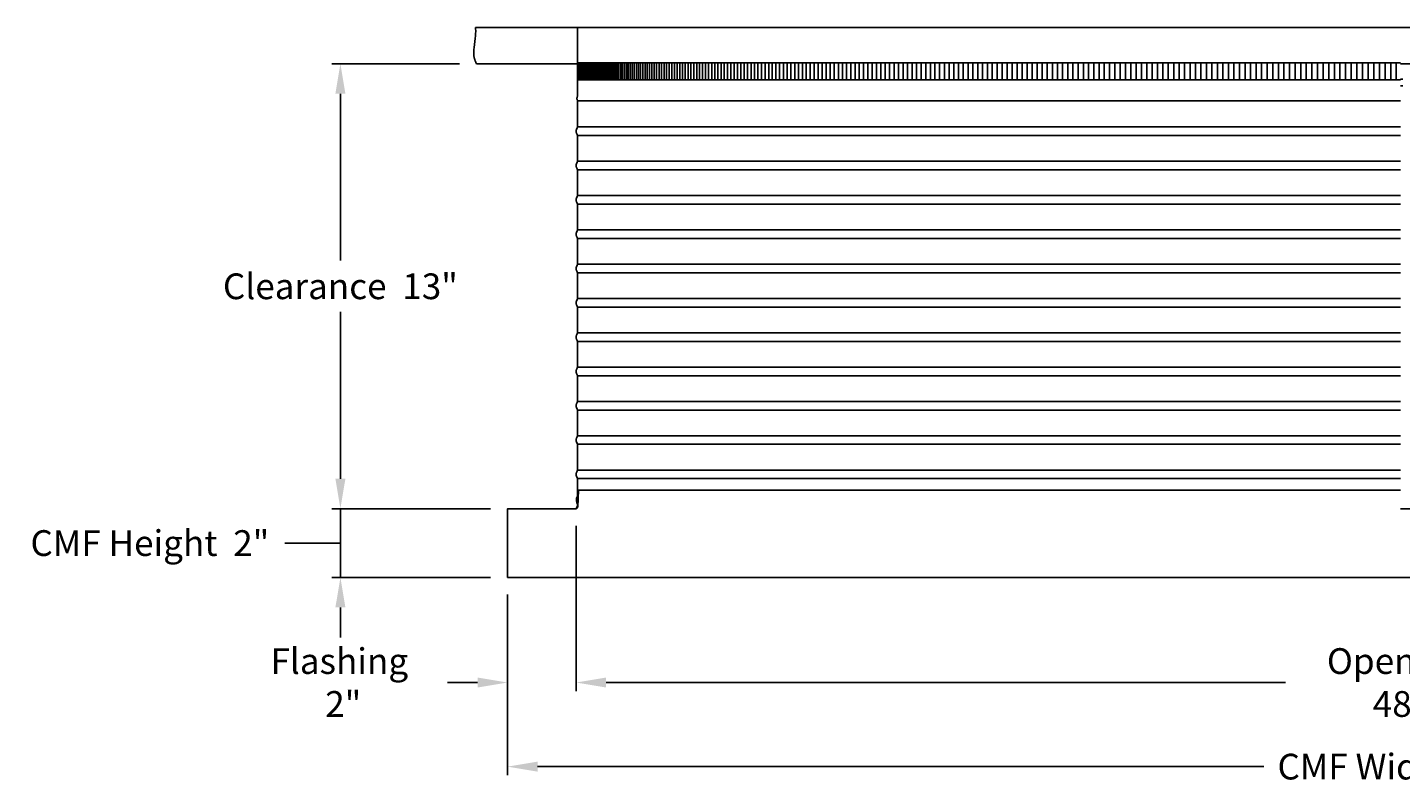
# Model space of a CAD drawing. Units: inches. Extents: x -30 to 165, y -8 to 32.
# Drawn here: x -30 to 10, y -8 to 14 of the extents above; entities that cross this region are included whole.
import ezdxf

# ---------------------------------------------------------------- set-up
doc = ezdxf.new("R2010")
doc.units = ezdxf.units.IN
doc.header["$MEASUREMENT"] = 0
doc.layers.add('Aura Vent', color=250, linetype='Continuous')
doc.layers.add('Dimension (ANSI)', color=5, linetype='Continuous')
doc.styles.add('Arial', font='arial.ttf')
doc.dimstyles.new('Dimensions', dxfattribs={"dimtxt": 0.1875, "dimasz": 0.21875, "dimexe": 0.0625, "dimexo": 0.125, "dimgap": 0.09, "dimtad": 0, "dimtih": 1, "dimtoh": 1, "dimzin": 0, "dimdsep": 46, "dimlunit": 5, "dimtxsty": 'Arial', "dimcen": 0, "dimadec": 0, "dimazin": 0, "dimtfac": 1, "dimtofl": 0, "dimtmove": 0, "dimatfit": 3, "dimfxl": 1, "dimfrac": 2, "dimtolj": 1, "dimtzin": 0, "dimarcsym": 0})

# ---------------------------------------------------------------- blocks, each defined once
blk = doc.blocks.new('*D2')
at = {"layer": 'Defpoints', "color": 0, "transparency": 16777216}
for p in [(-14.414, 0.044), (-16.414, -1.962), (-14.414, -5.021)]:
    blk.add_point(p, dxfattribs=at)
at = {"layer": 'Dimension (ANSI)', "color": 0, "lineweight": -2, "transparency": 16777216}
for p, q in [((-14.414, -0.456), (-14.414, -5.271)), ((-16.414, -2.462), (-16.414, -5.271)), ((-17.289, -5.021), (-18.164, -5.021)), ((-13.539, -5.021), (-12.664, -5.021))]:
    blk.add_line(p, q, dxfattribs=at)
at = {"layer": 'Dimension (ANSI)', "color": 0, "transparency": 16777216}
for points in [[(-17.289, -4.875), (-17.289, -5.167), (-16.414, -5.021)], [(-13.539, -4.875), (-13.539, -5.167), (-14.414, -5.021)]]:
    blk.add_solid(points, dxfattribs=at)
at = {"layer": 'Dimension (ANSI)', "color": 0, "transparency": 16777216, "insert": (-21.205, -5.021), "char_height": 0.75, "width": 5.46961, "attachment_point": 5, "style": 'Arial'}
blk.add_mtext('\\A1;Flashing  2"', dxfattribs=at)
blk = doc.blocks.new('*D7')
at = {"layer": 'Defpoints', "color": 0, "transparency": 16777216}
for p in [(-14.414, 0.048), (33.671, 0.044), (33.671, -5.021)]:
    blk.add_point(p, dxfattribs=at)
at = {"layer": 'Dimension (ANSI)', "color": 0, "lineweight": -2, "transparency": 16777216}
for p, q in [((-14.414, -0.452), (-14.414, -5.271)), ((33.671, -0.456), (33.671, -5.271)), ((-13.539, -5.021), (6.278, -5.021)), ((32.796, -5.021), (12.979, -5.021))]:
    blk.add_line(p, q, dxfattribs=at)
at = {"layer": 'Dimension (ANSI)', "color": 0, "transparency": 16777216}
for points in [[(-13.539, -4.875), (-13.539, -5.167), (-14.414, -5.021)], [(32.796, -4.875), (32.796, -5.167), (33.671, -5.021)]]:
    blk.add_solid(points, dxfattribs=at)
at = {"layer": 'Dimension (ANSI)', "color": 0, "transparency": 16777216, "insert": (9.629, -5.021), "char_height": 0.75, "width": 6.08478, "attachment_point": 5, "style": 'Arial'}
blk.add_mtext('\\A1;Opening  48"', dxfattribs=at)
blk = doc.blocks.new('*D8')
at = {"layer": 'Defpoints', "color": 0, "transparency": 16777216}
for p in [(-16.414, -1.96), (35.671, -1.96), (35.671, -7.472)]:
    blk.add_point(p, dxfattribs=at)
at = {"layer": 'Dimension (ANSI)', "color": 0, "lineweight": -2, "transparency": 16777216}
for p, q in [((-16.414, -2.46), (-16.414, -7.722)), ((35.671, -2.46), (35.671, -7.722)), ((-15.539, -7.472), (5.64, -7.472)), ((34.796, -7.472), (13.617, -7.472))]:
    blk.add_line(p, q, dxfattribs=at)
at = {"layer": 'Dimension (ANSI)', "color": 0, "transparency": 16777216}
for points in [[(-15.539, -7.326), (-15.539, -7.618), (-16.414, -7.472)], [(34.796, -7.326), (34.796, -7.618), (35.671, -7.472)]]:
    blk.add_solid(points, dxfattribs=at)
at = {"layer": 'Dimension (ANSI)', "color": 0, "transparency": 16777216, "insert": (9.629, -7.472), "char_height": 0.75, "width": 7.42984, "attachment_point": 5, "style": 'Arial'}
blk.add_mtext('\\A1;CMF Width  52"', dxfattribs=at)
blk = doc.blocks.new('*D9')
at = {"layer": 'Defpoints', "color": 0, "transparency": 16777216}
for p in [(-17.319, 13.013), (-21.288, 0.044), (-16.414, 0.044)]:
    blk.add_point(p, dxfattribs=at)
at = {"layer": 'Dimension (ANSI)', "color": 0, "lineweight": -2, "transparency": 16777216}
for p, q in [((-17.819, 13.013), (-21.538, 13.013)), ((-21.288, 12.138), (-21.288, 7.275)), ((-21.288, 0.919), (-21.288, 5.779)), ((-16.914, 0.044), (-21.538, 0.044))]:
    blk.add_line(p, q, dxfattribs=at)
at = {"layer": 'Dimension (ANSI)', "color": 0, "transparency": 16777216}
for points in [[(-21.434, 12.138), (-21.142, 12.138), (-21.288, 13.013)], [(-21.434, 0.919), (-21.142, 0.919), (-21.288, 0.044)]]:
    blk.add_solid(points, dxfattribs=at)
at = {"layer": 'Dimension (ANSI)', "color": 0, "transparency": 16777216, "insert": (-21.288, 6.527), "char_height": 0.75, "width": 6.92464, "attachment_point": 5, "style": 'Arial'}
blk.add_mtext('\\A1;Clearance  13"', dxfattribs=at)
blk = doc.blocks.new('*D21')
at = {"layer": 'Defpoints', "color": 0, "transparency": 16777216}
for p in [(-16.414, 0.044), (-21.288, -1.958), (-16.414, -1.958)]:
    blk.add_point(p, dxfattribs=at)
at = {"layer": 'Dimension (ANSI)', "color": 0, "lineweight": -2, "transparency": 16777216}
for p, q in [((-21.288, 0.919), (-21.288, 1.794)), ((-16.914, 0.044), (-21.538, 0.044)), ((-21.288, 0.044), (-21.288, -1.958)), ((-22.193, -0.957), (-22.913, -0.957)), ((-21.288, -0.957), (-22.193, -0.957)), ((-16.914, -1.958), (-21.538, -1.958)), ((-21.288, -2.833), (-21.288, -3.708))]:
    blk.add_line(p, q, dxfattribs=at)
at = {"layer": 'Dimension (ANSI)', "color": 0, "transparency": 16777216}
for points in [[(-21.434, 0.919), (-21.142, 0.919), (-21.288, 0.044)], [(-21.434, -2.833), (-21.142, -2.833), (-21.288, -1.958)]]:
    blk.add_solid(points, dxfattribs=at)
at = {"layer": 'Dimension (ANSI)', "color": 0, "transparency": 16777216, "insert": (-26.844, -0.957), "char_height": 0.75, "width": 7.14128, "attachment_point": 5, "style": 'Arial'}
blk.add_mtext('\\A1;CMF Height  2"', dxfattribs=at)

msp = doc.modelspace()

# ---------------------------------------------------------------- linework, layer by layer
at = {"layer": 'Aura Vent'}
for points in [[(-17.346, 14.067), (-17.344, 14.024), (-17.343, 13.981), (-17.343, 13.94), (-17.344, 13.9), (-17.346, 13.861), (-17.348, 13.824), (-17.355, 13.751), (-17.391, 13.49), (-17.397, 13.43), (-17.399, 13.401), (-17.401, 13.371), (-17.401, 13.342), (-17.401, 13.327), (-17.401, 13.313), (-17.4, 13.298), (-17.399, 13.284), (-17.398, 13.269), (-17.397, 13.255), (-17.395, 13.24), (-17.393, 13.225), (-17.39, 13.211), (-17.387, 13.196), (-17.384, 13.181), (-17.38, 13.166), (-17.376, 13.152), (-17.372, 13.137), (-17.367, 13.121), (-17.361, 13.106), (-17.356, 13.091), (-17.349, 13.076), (-17.342, 13.06), (-17.335, 13.045), (-17.327, 13.029), (-17.319, 13.013)], [(-17.346, 14.067), (-14.371, 14.067)], [(-14.414, 0.048), (-14.373, 0.129), (-14.373, 0.13), (-14.373, 0.13), (-14.372, 0.131), (-14.372, 0.131), (-14.372, 0.132), (-14.372, 0.132), (-14.372, 0.133), (-14.372, 0.133), (-14.372, 0.133), (-14.372, 0.134), (-14.372, 0.134), (-14.372, 0.134), (-14.372, 0.134), (-14.372, 0.134), (-14.371, 0.135), (-14.371, 0.135), (-14.371, 0.135), (-14.371, 0.136), (-14.371, 0.137), (-14.371, 0.163), (-14.372, 0.167), (-14.372, 0.168), (-14.372, 0.17), (-14.372, 0.17), (-14.372, 0.171), (-14.372, 0.172), (-14.372, 0.173), (-14.372, 0.173), (-14.372, 0.174), (-14.372, 0.174), (-14.373, 0.175), (-14.373, 0.176), (-14.373, 0.177), (-14.374, 0.179), (-14.392, 0.23), (-14.396, 0.243), (-14.398, 0.25), (-14.4, 0.257), (-14.402, 0.263), (-14.403, 0.269), (-14.404, 0.275), (-14.405, 0.282), (-14.406, 0.288), (-14.406, 0.291), (-14.407, 0.294), (-14.407, 0.297), (-14.407, 0.301), (-14.407, 0.304), (-14.407, 0.307), (-14.407, 0.31), (-14.407, 0.314), (-14.407, 0.317), (-14.407, 0.32), (-14.406, 0.323), (-14.406, 0.327), (-14.405, 0.33), (-14.405, 0.333), (-14.404, 0.336), (-14.404, 0.339), (-14.402, 0.346), (-14.401, 0.352), (-14.399, 0.358), (-14.397, 0.364), (-14.395, 0.37), (-14.392, 0.376), (-14.39, 0.382), (-14.386, 0.391), (-14.376, 0.41), (-14.372, 0.42), (-14.371, 0.421), (-14.371, 0.422), (-14.371, 0.422), (-14.371, 0.423), (-14.37, 0.423), (-14.37, 0.424), (-14.37, 0.424), (-14.37, 0.425), (-14.37, 0.425), (-14.37, 0.425), (-14.37, 0.426), (-14.37, 0.426), (-14.37, 0.426), (-14.37, 0.426), (-14.37, 0.427), (-14.37, 0.428), (-14.37, 0.429), (-14.37, 0.544), (-14.371, 0.856), (-14.372, 0.887), (-14.372, 0.898), (-14.373, 0.902), (-14.373, 0.906), (-14.373, 0.91), (-14.374, 0.913), (-14.374, 0.916), (-14.375, 0.919), (-14.376, 0.921), (-14.376, 0.923), (-14.377, 0.926), (-14.378, 0.928), (-14.379, 0.932), (-14.381, 0.937), (-14.385, 0.947), (-14.403, 0.99), (-14.407, 1), (-14.408, 1.005), (-14.41, 1.01), (-14.411, 1.014), (-14.413, 1.019), (-14.414, 1.023), (-14.414, 1.025), (-14.414, 1.028), (-14.415, 1.03), (-14.415, 1.032), (-14.415, 1.034), (-14.416, 1.036), (-14.416, 1.038), (-14.416, 1.04), (-14.416, 1.042), (-14.416, 1.044), (-14.416, 1.046), (-14.416, 1.048), (-14.416, 1.05), (-14.416, 1.052), (-14.415, 1.054), (-14.415, 1.056), (-14.415, 1.058), (-14.414, 1.06), (-14.414, 1.063), (-14.414, 1.065), (-14.413, 1.069), (-14.411, 1.074), (-14.41, 1.078), (-14.408, 1.083), (-14.407, 1.088), (-14.403, 1.098), (-14.385, 1.141), (-14.381, 1.151), (-14.379, 1.156), (-14.378, 1.16), (-14.377, 1.162), (-14.376, 1.165), (-14.376, 1.167), (-14.375, 1.169), (-14.374, 1.172), (-14.374, 1.175), (-14.373, 1.178), (-14.373, 1.182), (-14.373, 1.186), (-14.372, 1.19), (-14.372, 1.201), (-14.371, 1.232), (-14.37, 1.544), (-14.371, 1.856), (-14.372, 1.887), (-14.372, 1.898), (-14.373, 1.902), (-14.373, 1.906), (-14.373, 1.91), (-14.374, 1.913), (-14.374, 1.916), (-14.375, 1.919), (-14.376, 1.921), (-14.376, 1.923), (-14.377, 1.926), (-14.378, 1.928), (-14.379, 1.932), (-14.381, 1.937), (-14.385, 1.947), (-14.403, 1.99), (-14.407, 2), (-14.408, 2.005), (-14.41, 2.01), (-14.411, 2.014), (-14.413, 2.019), (-14.414, 2.023), (-14.414, 2.025), (-14.414, 2.028), (-14.415, 2.03), (-14.415, 2.032), (-14.415, 2.034), (-14.416, 2.036), (-14.416, 2.038), (-14.416, 2.04), (-14.416, 2.042), (-14.416, 2.044), (-14.416, 2.046), (-14.416, 2.048), (-14.416, 2.05), (-14.416, 2.052), (-14.415, 2.054), (-14.415, 2.056), (-14.415, 2.058), (-14.414, 2.06), (-14.414, 2.063), (-14.414, 2.065), (-14.413, 2.069), (-14.411, 2.074), (-14.41, 2.078), (-14.408, 2.083), (-14.407, 2.088), (-14.403, 2.098), (-14.385, 2.141), (-14.381, 2.151), (-14.379, 2.156), (-14.378, 2.16), (-14.377, 2.162), (-14.376, 2.165), (-14.376, 2.167), (-14.375, 2.169), (-14.374, 2.172), (-14.374, 2.175), (-14.373, 2.178), (-14.373, 2.182), (-14.373, 2.186), (-14.372, 2.19), (-14.372, 2.201), (-14.371, 2.232), (-14.37, 2.544), (-14.371, 2.856), (-14.372, 2.887), (-14.372, 2.898), (-14.373, 2.902), (-14.373, 2.906), (-14.373, 2.91), (-14.374, 2.913), (-14.374, 2.916), (-14.375, 2.919), (-14.376, 2.921), (-14.376, 2.923), (-14.377, 2.926), (-14.378, 2.928), (-14.379, 2.932), (-14.381, 2.937), (-14.385, 2.947), (-14.403, 2.99), (-14.407, 3), (-14.408, 3.005), (-14.41, 3.01), (-14.411, 3.014), (-14.413, 3.019), (-14.414, 3.023), (-14.414, 3.025), (-14.414, 3.028), (-14.415, 3.03), (-14.415, 3.032), (-14.415, 3.034), (-14.416, 3.036), (-14.416, 3.038), (-14.416, 3.04), (-14.416, 3.042), (-14.416, 3.044), (-14.416, 3.046), (-14.416, 3.048), (-14.416, 3.05), (-14.416, 3.052), (-14.415, 3.054), (-14.415, 3.056), (-14.415, 3.058), (-14.414, 3.06), (-14.414, 3.063), (-14.414, 3.065), (-14.413, 3.069), (-14.411, 3.074), (-14.41, 3.078), (-14.408, 3.083), (-14.407, 3.088), (-14.403, 3.098), (-14.385, 3.141), (-14.381, 3.151), (-14.379, 3.156), (-14.378, 3.16), (-14.377, 3.162), (-14.376, 3.165), (-14.376, 3.167), (-14.375, 3.169), (-14.374, 3.172), (-14.374, 3.175), (-14.373, 3.178), (-14.373, 3.182), (-14.373, 3.186), (-14.372, 3.19), (-14.372, 3.201), (-14.371, 3.232), (-14.37, 3.544), (-14.371, 3.856), (-14.372, 3.887), (-14.372, 3.898), (-14.373, 3.902), (-14.373, 3.906), (-14.373, 3.91), (-14.374, 3.913), (-14.374, 3.916), (-14.375, 3.919), (-14.376, 3.921), (-14.376, 3.923), (-14.377, 3.926), (-14.378, 3.928), (-14.379, 3.932), (-14.381, 3.937), (-14.385, 3.947), (-14.403, 3.99), (-14.407, 4), (-14.408, 4.005), (-14.41, 4.01), (-14.411, 4.014), (-14.413, 4.019), (-14.414, 4.023), (-14.414, 4.025), (-14.414, 4.028), (-14.415, 4.03), (-14.415, 4.032), (-14.415, 4.034), (-14.416, 4.036), (-14.416, 4.038), (-14.416, 4.04), (-14.416, 4.042), (-14.416, 4.044), (-14.416, 4.046), (-14.416, 4.048), (-14.416, 4.05), (-14.416, 4.052), (-14.415, 4.054), (-14.415, 4.056), (-14.415, 4.058), (-14.414, 4.06), (-14.414, 4.063), (-14.414, 4.065), (-14.413, 4.069), (-14.411, 4.074), (-14.41, 4.078), (-14.408, 4.083), (-14.407, 4.088), (-14.403, 4.098), (-14.385, 4.141), (-14.381, 4.151), (-14.379, 4.156), (-14.378, 4.16), (-14.377, 4.162), (-14.376, 4.165), (-14.376, 4.167), (-14.375, 4.169), (-14.374, 4.172), (-14.374, 4.175), (-14.373, 4.178), (-14.373, 4.182), (-14.373, 4.186), (-14.372, 4.19), (-14.372, 4.201), (-14.371, 4.232), (-14.37, 4.544), (-14.371, 4.856), (-14.372, 4.887), (-14.372, 4.898), (-14.373, 4.902), (-14.373, 4.906), (-14.373, 4.91), (-14.374, 4.913), (-14.374, 4.916), (-14.375, 4.919), (-14.376, 4.921), (-14.376, 4.923), (-14.377, 4.926), (-14.378, 4.928), (-14.379, 4.932), (-14.381, 4.937), (-14.385, 4.947), (-14.403, 4.99), (-14.407, 5), (-14.408, 5.005), (-14.41, 5.01), (-14.411, 5.014), (-14.413, 5.019), (-14.414, 5.023), (-14.414, 5.025), (-14.414, 5.028), (-14.415, 5.03), (-14.415, 5.032), (-14.415, 5.034), (-14.416, 5.036), (-14.416, 5.038), (-14.416, 5.04), (-14.416, 5.042), (-14.416, 5.044), (-14.416, 5.046), (-14.416, 5.048), (-14.416, 5.05), (-14.416, 5.052), (-14.415, 5.054), (-14.415, 5.056), (-14.415, 5.058), (-14.414, 5.06), (-14.414, 5.063), (-14.414, 5.065), (-14.413, 5.069), (-14.411, 5.074), (-14.41, 5.078), (-14.408, 5.083), (-14.407, 5.088), (-14.403, 5.098), (-14.385, 5.141), (-14.381, 5.151), (-14.379, 5.156), (-14.378, 5.16), (-14.377, 5.162), (-14.376, 5.165), (-14.376, 5.167), (-14.375, 5.169), (-14.374, 5.172), (-14.374, 5.175), (-14.373, 5.178), (-14.373, 5.182), (-14.373, 5.186), (-14.372, 5.19), (-14.372, 5.201), (-14.371, 5.232), (-14.37, 5.544), (-14.371, 5.856), (-14.372, 5.887), (-14.372, 5.898), (-14.373, 5.902), (-14.373, 5.906), (-14.373, 5.91), (-14.374, 5.913), (-14.374, 5.916), (-14.375, 5.919), (-14.376, 5.921), (-14.376, 5.923), (-14.377, 5.926), (-14.378, 5.928), (-14.379, 5.932), (-14.381, 5.937), (-14.385, 5.947), (-14.403, 5.99), (-14.407, 6), (-14.408, 6.005), (-14.41, 6.01), (-14.411, 6.014), (-14.413, 6.019), (-14.414, 6.023), (-14.414, 6.025), (-14.414, 6.028), (-14.415, 6.03), (-14.415, 6.032), (-14.415, 6.034), (-14.416, 6.036), (-14.416, 6.038), (-14.416, 6.04), (-14.416, 6.042), (-14.416, 6.044), (-14.416, 6.046), (-14.416, 6.048), (-14.416, 6.05), (-14.416, 6.052), (-14.415, 6.054), (-14.415, 6.056), (-14.415, 6.058), (-14.414, 6.06), (-14.414, 6.063), (-14.414, 6.065), (-14.413, 6.069), (-14.411, 6.074), (-14.41, 6.078), (-14.408, 6.083), (-14.407, 6.088), (-14.403, 6.098), (-14.385, 6.141), (-14.381, 6.151), (-14.379, 6.156), (-14.378, 6.16), (-14.377, 6.162), (-14.376, 6.165), (-14.376, 6.167), (-14.375, 6.169), (-14.374, 6.172), (-14.374, 6.175), (-14.373, 6.178), (-14.373, 6.182), (-14.373, 6.186), (-14.372, 6.19), (-14.372, 6.201), (-14.371, 6.232), (-14.37, 6.544), (-14.371, 6.856), (-14.372, 6.887), (-14.372, 6.898), (-14.373, 6.902), (-14.373, 6.906), (-14.373, 6.91), (-14.374, 6.913), (-14.374, 6.916), (-14.375, 6.919), (-14.376, 6.921), (-14.376, 6.923), (-14.377, 6.926), (-14.378, 6.928), (-14.379, 6.932), (-14.381, 6.937), (-14.385, 6.947), (-14.403, 6.99), (-14.407, 7), (-14.408, 7.005), (-14.41, 7.01), (-14.411, 7.014), (-14.413, 7.019), (-14.414, 7.023), (-14.414, 7.025), (-14.414, 7.028), (-14.415, 7.03), (-14.415, 7.032), (-14.415, 7.034), (-14.416, 7.036), (-14.416, 7.038), (-14.416, 7.04), (-14.416, 7.042), (-14.416, 7.044), (-14.416, 7.046), (-14.416, 7.048), (-14.416, 7.05), (-14.416, 7.052), (-14.415, 7.054), (-14.415, 7.056), (-14.415, 7.058), (-14.414, 7.06), (-14.414, 7.063), (-14.414, 7.065), (-14.413, 7.069), (-14.411, 7.074), (-14.41, 7.078), (-14.408, 7.083), (-14.407, 7.088), (-14.403, 7.098), (-14.385, 7.141), (-14.381, 7.151), (-14.379, 7.156), (-14.378, 7.16), (-14.377, 7.162), (-14.376, 7.165), (-14.376, 7.167), (-14.375, 7.169), (-14.374, 7.172), (-14.374, 7.175), (-14.373, 7.178), (-14.373, 7.182), (-14.373, 7.186), (-14.372, 7.19), (-14.372, 7.201), (-14.371, 7.232), (-14.37, 7.544), (-14.371, 7.856), (-14.372, 7.887), (-14.372, 7.898), (-14.373, 7.902), (-14.373, 7.906), (-14.373, 7.91), (-14.374, 7.913), (-14.374, 7.916), (-14.375, 7.919), (-14.376, 7.921), (-14.376, 7.923), (-14.377, 7.926), (-14.378, 7.928), (-14.379, 7.932), (-14.381, 7.937), (-14.385, 7.947), (-14.403, 7.99), (-14.407, 8), (-14.408, 8.005), (-14.41, 8.01), (-14.411, 8.014), (-14.413, 8.019), (-14.414, 8.023), (-14.414, 8.025), (-14.414, 8.028), (-14.415, 8.03), (-14.415, 8.032), (-14.415, 8.034), (-14.416, 8.036), (-14.416, 8.038), (-14.416, 8.04), (-14.416, 8.042), (-14.416, 8.044), (-14.416, 8.046), (-14.416, 8.048), (-14.416, 8.05), (-14.416, 8.052), (-14.415, 8.054), (-14.415, 8.056), (-14.415, 8.058), (-14.414, 8.06), (-14.414, 8.063), (-14.414, 8.065), (-14.413, 8.069), (-14.411, 8.074), (-14.41, 8.078), (-14.408, 8.083), (-14.407, 8.088), (-14.403, 8.098), (-14.385, 8.141), (-14.381, 8.151), (-14.379, 8.156), (-14.378, 8.16), (-14.377, 8.162), (-14.376, 8.165), (-14.376, 8.167), (-14.375, 8.169), (-14.374, 8.172), (-14.374, 8.175), (-14.373, 8.178), (-14.373, 8.182), (-14.373, 8.186), (-14.372, 8.19), (-14.372, 8.201), (-14.371, 8.232), (-14.37, 8.544), (-14.371, 8.856), (-14.372, 8.887), (-14.372, 8.898), (-14.373, 8.902), (-14.373, 8.906), (-14.373, 8.91), (-14.374, 8.913), (-14.374, 8.916), (-14.375, 8.919), (-14.376, 8.921), (-14.376, 8.923), (-14.377, 8.926), (-14.378, 8.928), (-14.379, 8.932), (-14.381, 8.937), (-14.385, 8.947), (-14.403, 8.99), (-14.407, 9), (-14.408, 9.005), (-14.41, 9.01), (-14.411, 9.014), (-14.413, 9.019), (-14.414, 9.023), (-14.414, 9.025), (-14.414, 9.028), (-14.415, 9.03), (-14.415, 9.032), (-14.415, 9.034), (-14.416, 9.036), (-14.416, 9.038), (-14.416, 9.04), (-14.416, 9.042), (-14.416, 9.044), (-14.416, 9.046), (-14.416, 9.048), (-14.416, 9.05), (-14.416, 9.052), (-14.415, 9.054), (-14.415, 9.056), (-14.415, 9.058), (-14.414, 9.06), (-14.414, 9.063), (-14.414, 9.065), (-14.413, 9.069), (-14.411, 9.074), (-14.41, 9.078), (-14.408, 9.083), (-14.407, 9.088), (-14.403, 9.098), (-14.385, 9.141), (-14.381, 9.151), (-14.379, 9.156), (-14.378, 9.16), (-14.377, 9.162), (-14.376, 9.165), (-14.376, 9.167), (-14.375, 9.169), (-14.374, 9.172), (-14.374, 9.175), (-14.373, 9.178), (-14.373, 9.182), (-14.373, 9.186), (-14.372, 9.19), (-14.372, 9.201), (-14.371, 9.232), (-14.37, 9.544), (-14.371, 9.856), (-14.372, 9.887), (-14.372, 9.898), (-14.373, 9.902), (-14.373, 9.906), (-14.373, 9.91), (-14.374, 9.913), (-14.374, 9.916), (-14.375, 9.919), (-14.376, 9.921), (-14.376, 9.923), (-14.377, 9.926), (-14.378, 9.928), (-14.379, 9.932), (-14.381, 9.937), (-14.385, 9.947), (-14.403, 9.99), (-14.407, 10), (-14.408, 10.005), (-14.41, 10.01), (-14.411, 10.014), (-14.413, 10.019), (-14.414, 10.023), (-14.414, 10.025), (-14.414, 10.028), (-14.415, 10.03), (-14.415, 10.032), (-14.415, 10.034), (-14.416, 10.036), (-14.416, 10.038), (-14.416, 10.04), (-14.416, 10.042), (-14.416, 10.044), (-14.416, 10.046), (-14.416, 10.048), (-14.416, 10.05), (-14.416, 10.052), (-14.415, 10.054), (-14.415, 10.056), (-14.415, 10.058), (-14.414, 10.06), (-14.414, 10.063), (-14.414, 10.065), (-14.413, 10.069), (-14.411, 10.074), (-14.41, 10.078), (-14.408, 10.083), (-14.407, 10.088), (-14.403, 10.098), (-14.385, 10.141), (-14.381, 10.151), (-14.379, 10.156), (-14.378, 10.16), (-14.377, 10.162), (-14.376, 10.165), (-14.376, 10.167), (-14.375, 10.169), (-14.374, 10.172), (-14.374, 10.175), (-14.373, 10.178), (-14.373, 10.182), (-14.373, 10.186), (-14.372, 10.19), (-14.372, 10.201), (-14.371, 10.232), (-14.37, 10.544), (-14.371, 10.856), (-14.372, 10.887), (-14.372, 10.898), (-14.373, 10.902), (-14.373, 10.906), (-14.373, 10.91), (-14.374, 10.913), (-14.374, 10.916), (-14.375, 10.919), (-14.376, 10.921), (-14.376, 10.923), (-14.377, 10.926), (-14.378, 10.928), (-14.379, 10.932), (-14.381, 10.937), (-14.385, 10.947), (-14.403, 10.99), (-14.407, 11), (-14.408, 11.005), (-14.41, 11.01), (-14.411, 11.014), (-14.413, 11.019), (-14.414, 11.023), (-14.414, 11.025), (-14.414, 11.028), (-14.415, 11.03), (-14.415, 11.032), (-14.415, 11.034), (-14.416, 11.036), (-14.416, 11.038), (-14.416, 11.04), (-14.416, 11.042), (-14.416, 11.044), (-14.416, 11.046), (-14.416, 11.048), (-14.416, 11.05), (-14.416, 11.052), (-14.415, 11.054), (-14.415, 11.056), (-14.415, 11.058), (-14.414, 11.06), (-14.414, 11.063), (-14.414, 11.065), (-14.413, 11.069), (-14.411, 11.074), (-14.41, 11.078), (-14.408, 11.083), (-14.407, 11.088), (-14.403, 11.098), (-14.385, 11.141), (-14.381, 11.151), (-14.379, 11.156), (-14.378, 11.16), (-14.377, 11.162), (-14.376, 11.165), (-14.376, 11.167), (-14.375, 11.169), (-14.374, 11.172), (-14.374, 11.175), (-14.373, 11.178), (-14.373, 11.182), (-14.373, 11.186), (-14.372, 11.19), (-14.372, 11.201), (-14.371, 11.232), (-14.369, 11.544), (-14.37, 11.564), (-14.371, 11.876), (-14.372, 11.907), (-14.372, 11.918), (-14.373, 11.922), (-14.373, 11.927), (-14.373, 11.93), (-14.374, 11.933), (-14.374, 11.936), (-14.375, 11.939), (-14.376, 11.941), (-14.376, 11.944), (-14.377, 11.946), (-14.378, 11.948), (-14.382, 11.959), (-14.384, 11.965), (-14.385, 11.968), (-14.386, 11.971), (-14.387, 11.974), (-14.388, 11.977), (-14.388, 11.98), (-14.389, 11.983), (-14.389, 11.987), (-14.39, 11.99), (-14.39, 11.991), (-14.39, 11.993), (-14.39, 11.995), (-14.39, 11.997), (-14.39, 11.998), (-14.39, 12), (-14.39, 12.002), (-14.39, 12.004), (-14.39, 12.006), (-14.39, 12.007), (-14.39, 12.009), (-14.39, 12.011), (-14.39, 12.013), (-14.389, 12.015), (-14.389, 12.017), (-14.389, 12.019), (-14.388, 12.023), (-14.387, 12.028), (-14.386, 12.032), (-14.384, 12.037), (-14.383, 12.041), (-14.381, 12.046), (-14.379, 12.051), (-14.377, 12.056), (-14.374, 12.062), (-14.371, 12.067), (-14.371, 14.067)], [(-14.379, 14.077), (-14.371, 14.067)], [(9.629, 14.067), (36.603, 14.067)], [(-17.319, 13.013), (-14.371, 13.013)], [(9.629, 13.013), (36.576, 13.013)], [(9.629, 12.565), (9.699, 12.563)], [(9.629, 12.565), (9.629, 12.565)], [(9.629, 12.549), (9.63, 12.55)], [(9.631, 12.387), (9.629, 12.387)], [(9.694, 12.371), (9.629, 12.373)], [(9.629, 12.373), (9.629, 12.373)], [(-14.373, 11.93), (9.629, 11.93)], [(-14.375, 11.171), (9.629, 11.171)], [(-14.375, 10.921), (9.629, 10.921)], [(-14.375, 10.171), (9.629, 10.171)], [(-14.375, 9.921), (9.629, 9.921)], [(-14.375, 9.171), (9.629, 9.171)], [(-14.375, 8.921), (9.629, 8.921)], [(-14.375, 8.171), (9.629, 8.171)], [(-14.375, 7.921), (9.629, 7.921)], [(-14.375, 7.171), (9.629, 7.171)], [(-14.375, 6.921), (9.629, 6.921)], [(-14.375, 6.171), (9.629, 6.171)], [(-14.375, 5.921), (9.629, 5.921)], [(-14.375, 5.171), (9.629, 5.171)], [(-14.375, 4.921), (9.629, 4.921)], [(-14.375, 4.171), (9.629, 4.171)], [(-14.375, 3.921), (9.629, 3.921)], [(-14.375, 3.171), (9.629, 3.171)], [(-14.375, 2.921), (9.629, 2.921)], [(-14.375, 2.171), (9.629, 2.171)], [(-14.375, 1.921), (9.629, 1.921)], [(-14.375, 1.171), (9.629, 1.171)], [(-14.375, 0.921), (9.629, 0.921)], [(9.629, 0.585), (-14.34, 0.585), (-14.368, 0.104), (-14.368, 0.103), (-14.368, 0.102), (-14.368, 0.101), (-14.369, 0.1), (-14.369, 0.098), (-14.369, 0.097), (-14.369, 0.096), (-14.369, 0.095), (-14.37, 0.094), (-14.37, 0.093), (-14.37, 0.091), (-14.371, 0.09), (-14.371, 0.089), (-14.371, 0.088), (-14.372, 0.087), (-14.372, 0.086), (-14.373, 0.085), (-14.373, 0.083), (-14.373, 0.082), (-14.374, 0.081), (-14.375, 0.08), (-14.375, 0.079), (-14.376, 0.078), (-14.376, 0.077), (-14.377, 0.076), (-14.378, 0.075), (-14.378, 0.074), (-14.379, 0.073), (-14.38, 0.072), (-14.38, 0.071), (-14.381, 0.07), (-14.382, 0.069), (-14.383, 0.068), (-14.383, 0.067), (-14.384, 0.066), (-14.385, 0.065), (-14.386, 0.064), (-14.387, 0.063), (-14.388, 0.062), (-14.389, 0.061), (-14.39, 0.06), (-14.391, 0.06), (-14.392, 0.059), (-14.393, 0.058), (-14.394, 0.057), (-14.395, 0.057), (-14.396, 0.056), (-14.397, 0.055), (-14.398, 0.055), (-14.399, 0.054), (-14.4, 0.053), (-14.401, 0.053), (-14.402, 0.052), (-14.403, 0.052), (-14.404, 0.051), (-14.405, 0.051), (-14.406, 0.05), (-14.407, 0.05), (-14.408, 0.049), (-14.409, 0.049), (-14.41, 0.049), (-14.412, 0.048), (-14.413, 0.048), (-14.414, 0.048)], [(9.629, 0.044), (35.671, 0.044), (35.671, -1.96), (-16.414, -1.96), (-16.414, 0.044), (-14.414, 0.044)]]:
    msp.add_lwpolyline(points, dxfattribs=at)
at = {"layer": 'Aura Vent', "color": 1}
for points in [[(-14.371, 14.067), (9.629, 14.067)], [(9.629, 13.04), (-14.371, 13.04)], [(-14.332, 12.54), (-14.332, 13.04)], [(-14.295, 12.54), (-14.295, 13.04)], [(-14.258, 12.54), (-14.258, 13.04)], [(-14.221, 12.54), (-14.221, 13.04)], [(-14.184, 12.54), (-14.184, 13.04)], [(-14.147, 12.54), (-14.147, 13.04)], [(-14.111, 12.54), (-14.111, 13.04)], [(-14.074, 12.54), (-14.074, 13.04)], [(-14.037, 12.54), (-14.037, 13.04)], [(-14, 12.54), (-14, 13.04)], [(-13.963, 12.54), (-13.963, 13.04)], [(-13.926, 12.54), (-13.926, 13.04)], [(-13.889, 12.54), (-13.889, 13.04)], [(-13.853, 12.54), (-13.853, 13.04)], [(-13.816, 12.54), (-13.816, 13.04)], [(-13.779, 12.54), (-13.779, 13.04)], [(-13.742, 12.54), (-13.742, 13.04)], [(-13.704, 12.54), (-13.704, 13.04)], [(-13.665, 12.54), (-13.665, 13.04)], [(-13.625, 12.54), (-13.625, 13.04)], [(-13.584, 12.54), (-13.584, 13.04)], [(-13.541, 12.54), (-13.541, 13.04)], [(-13.498, 12.54), (-13.498, 13.04)], [(-13.453, 12.54), (-13.453, 13.04)], [(-13.408, 12.54), (-13.408, 13.04)], [(-13.361, 12.54), (-13.361, 13.04)], [(-13.313, 12.54), (-13.313, 13.04)], [(-13.264, 12.54), (-13.264, 13.04)], [(-13.215, 12.54), (-13.215, 13.04)], [(-13.164, 12.54), (-13.164, 13.04)], [(-13.111, 12.54), (-13.111, 13.04)], [(-13.058, 12.54), (-13.058, 13.04)], [(-13.004, 12.54), (-13.004, 13.04)], [(-12.949, 12.54), (-12.949, 13.04)], [(-12.893, 12.54), (-12.893, 13.04)], [(-12.835, 12.54), (-12.835, 13.04)], [(-12.777, 12.54), (-12.777, 13.04)], [(-12.717, 12.54), (-12.717, 13.04)], [(-12.657, 12.54), (-12.657, 13.04)], [(-12.595, 12.54), (-12.595, 13.04)], [(-12.533, 12.54), (-12.533, 13.04)], [(-12.469, 12.54), (-12.469, 13.04)], [(-12.404, 12.54), (-12.404, 13.04)], [(-12.339, 12.54), (-12.339, 13.04)], [(-12.272, 12.54), (-12.272, 13.04)], [(-12.204, 12.54), (-12.204, 13.04)], [(-12.135, 12.54), (-12.135, 13.04)], [(-12.066, 12.54), (-12.066, 13.04)], [(-11.995, 12.54), (-11.995, 13.04)], [(-11.923, 12.54), (-11.923, 13.04)], [(-11.85, 12.54), (-11.85, 13.04)], [(-11.776, 12.54), (-11.776, 13.04)], [(-11.701, 12.54), (-11.701, 13.04)], [(-11.625, 12.54), (-11.625, 13.04)], [(-11.548, 12.54), (-11.548, 13.04)], [(-11.471, 12.54), (-11.471, 13.04)], [(-11.392, 12.54), (-11.392, 13.04)], [(-11.312, 12.54), (-11.312, 13.04)], [(-11.231, 12.54), (-11.231, 13.04)], [(-11.149, 12.54), (-11.149, 13.04)], [(-11.066, 12.54), (-11.066, 13.04)], [(-10.983, 12.54), (-10.983, 13.04)], [(-10.898, 12.54), (-10.898, 13.04)], [(-10.812, 12.54), (-10.812, 13.04)], [(-10.726, 12.54), (-10.726, 13.04)], [(-10.638, 12.54), (-10.638, 13.04)], [(-10.549, 12.54), (-10.549, 13.04)], [(-10.46, 12.54), (-10.46, 13.04)], [(-10.369, 12.54), (-10.369, 13.04)], [(-10.278, 12.54), (-10.278, 13.04)], [(-10.186, 12.54), (-10.186, 13.04)], [(-10.092, 12.54), (-10.092, 13.04)], [(-9.998, 12.54), (-9.998, 13.04)], [(-9.903, 12.54), (-9.903, 13.04)], [(-9.807, 12.54), (-9.807, 13.04)], [(-9.71, 12.54), (-9.71, 13.04)], [(-9.612, 12.54), (-9.612, 13.04)], [(-9.514, 12.54), (-9.514, 13.04)], [(-9.414, 12.54), (-9.414, 13.04)], [(-9.313, 12.54), (-9.313, 13.04)], [(-9.212, 12.54), (-9.212, 13.04)], [(-9.11, 12.54), (-9.11, 13.04)], [(-9.007, 12.54), (-9.007, 13.04)], [(-8.902, 12.54), (-8.902, 13.04)], [(-8.798, 12.54), (-8.798, 13.04)], [(-8.692, 12.54), (-8.692, 13.04)], [(-8.585, 12.54), (-8.585, 13.04)], [(-8.478, 12.54), (-8.478, 13.04)], [(-8.369, 12.54), (-8.369, 13.04)], [(-8.26, 12.54), (-8.26, 13.04)], [(-8.15, 12.54), (-8.15, 13.04)], [(-8.039, 12.54), (-8.039, 13.04)], [(-7.927, 12.54), (-7.927, 13.04)], [(-7.815, 12.54), (-7.815, 13.04)], [(-7.701, 12.54), (-7.701, 13.04)], [(-7.587, 12.54), (-7.587, 13.04)], [(-7.472, 12.54), (-7.472, 13.04)], [(-7.357, 12.54), (-7.357, 13.04)], [(-7.24, 12.54), (-7.24, 13.04)], [(-7.123, 12.54), (-7.123, 13.04)], [(-7.004, 12.54), (-7.004, 13.04)], [(-6.885, 12.54), (-6.885, 13.04)], [(-6.766, 12.54), (-6.766, 13.04)], [(-6.645, 12.54), (-6.645, 13.04)], [(-6.524, 12.54), (-6.524, 13.04)], [(-6.402, 12.54), (-6.402, 13.04)], [(-6.279, 12.54), (-6.279, 13.04)], [(-6.156, 12.54), (-6.156, 13.04)], [(-6.032, 12.54), (-6.032, 13.04)], [(-5.907, 12.54), (-5.907, 13.04)], [(-5.781, 12.54), (-5.781, 13.04)], [(-5.654, 12.54), (-5.654, 13.04)], [(-5.527, 12.54), (-5.527, 13.04)], [(-5.399, 12.54), (-5.399, 13.04)], [(-5.271, 12.54), (-5.271, 13.04)], [(-5.142, 12.54), (-5.142, 13.04)], [(-5.012, 12.54), (-5.012, 13.04)], [(-4.881, 12.54), (-4.881, 13.04)], [(-4.75, 12.54), (-4.75, 13.04)], [(-4.618, 12.54), (-4.618, 13.04)], [(-4.485, 12.54), (-4.485, 13.04)], [(-4.352, 12.54), (-4.352, 13.04)], [(-4.218, 12.54), (-4.218, 13.04)], [(-4.083, 12.54), (-4.083, 13.04)], [(-3.948, 12.54), (-3.948, 13.04)], [(-3.812, 12.54), (-3.812, 13.04)], [(-3.675, 12.54), (-3.675, 13.04)], [(-3.538, 12.54), (-3.538, 13.04)], [(-3.4, 12.54), (-3.4, 13.04)], [(-3.262, 12.54), (-3.262, 13.04)], [(-3.123, 12.54), (-3.123, 13.04)], [(-2.983, 12.54), (-2.983, 13.04)], [(-2.843, 12.54), (-2.843, 13.04)], [(-2.702, 12.54), (-2.702, 13.04)], [(-2.561, 12.54), (-2.561, 13.04)], [(-2.419, 12.54), (-2.419, 13.04)], [(-2.276, 12.54), (-2.276, 13.04)], [(-2.133, 12.54), (-2.133, 13.04)], [(-1.99, 12.54), (-1.99, 13.04)], [(-1.846, 12.54), (-1.846, 13.04)], [(-1.701, 12.54), (-1.701, 13.04)], [(-1.556, 12.54), (-1.556, 13.04)], [(-1.41, 12.54), (-1.41, 13.04)], [(-1.264, 12.54), (-1.264, 13.04)], [(-1.117, 12.54), (-1.117, 13.04)], [(-0.969, 12.54), (-0.969, 13.04)], [(-0.822, 12.54), (-0.822, 13.04)], [(-0.673, 12.54), (-0.673, 13.04)], [(-0.525, 12.54), (-0.525, 13.04)], [(-0.375, 12.54), (-0.375, 13.04)], [(-0.226, 12.54), (-0.226, 13.04)], [(-0.075, 12.54), (-0.075, 13.04)], [(0.075, 12.54), (0.075, 13.04)], [(0.226, 12.54), (0.226, 13.04)], [(0.378, 12.54), (0.378, 13.04)], [(0.53, 12.54), (0.53, 13.04)], [(0.682, 12.54), (0.682, 13.04)], [(0.835, 12.54), (0.835, 13.04)], [(0.988, 12.54), (0.988, 13.04)], [(1.142, 12.54), (1.142, 13.04)], [(1.296, 12.54), (1.296, 13.04)], [(1.45, 12.54), (1.45, 13.04)], [(1.605, 12.54), (1.605, 13.04)], [(1.76, 12.54), (1.76, 13.04)], [(1.916, 12.54), (1.916, 13.04)], [(2.072, 12.54), (2.072, 13.04)], [(2.228, 12.54), (2.228, 13.04)], [(2.384, 12.54), (2.384, 13.04)], [(2.541, 12.54), (2.541, 13.04)], [(2.699, 12.54), (2.699, 13.04)], [(2.856, 12.54), (2.856, 13.04)], [(3.014, 12.54), (3.014, 13.04)], [(3.172, 12.54), (3.172, 13.04)], [(3.331, 12.54), (3.331, 13.04)], [(3.49, 12.54), (3.49, 13.04)], [(3.649, 12.54), (3.649, 13.04)], [(3.808, 12.54), (3.808, 13.04)], [(3.968, 12.54), (3.968, 13.04)], [(4.128, 12.54), (4.128, 13.04)], [(4.288, 12.54), (4.288, 13.04)], [(4.449, 12.54), (4.449, 13.04)], [(4.609, 12.54), (4.609, 13.04)], [(4.77, 12.54), (4.77, 13.04)], [(4.931, 12.54), (4.931, 13.04)], [(5.093, 12.54), (5.093, 13.04)], [(5.254, 12.54), (5.254, 13.04)], [(5.416, 12.54), (5.416, 13.04)], [(5.578, 12.54), (5.578, 13.04)], [(5.74, 12.54), (5.74, 13.04)], [(5.903, 12.54), (5.903, 13.04)], [(6.065, 12.54), (6.065, 13.04)], [(6.228, 12.54), (6.228, 13.04)], [(6.391, 12.54), (6.391, 13.04)], [(6.554, 12.54), (6.554, 13.04)], [(6.717, 12.54), (6.717, 13.04)], [(6.88, 12.54), (6.88, 13.04)], [(7.044, 12.54), (7.044, 13.04)], [(7.207, 12.54), (7.207, 13.04)], [(7.371, 12.54), (7.371, 13.04)], [(7.535, 12.54), (7.535, 13.04)], [(7.698, 12.54), (7.698, 13.04)], [(7.862, 12.54), (7.862, 13.04)], [(8.026, 12.54), (8.026, 13.04)], [(8.191, 12.54), (8.191, 13.04)], [(8.355, 12.54), (8.355, 13.04)], [(8.519, 12.54), (8.519, 13.04)], [(8.683, 12.54), (8.683, 13.04)], [(8.848, 12.54), (8.848, 13.04)], [(9.012, 12.54), (9.012, 13.04)], [(9.176, 12.54), (9.176, 13.04)], [(9.341, 12.54), (9.341, 13.04)], [(9.505, 12.54), (9.505, 13.04)], [(-14.371, 12.54), (9.629, 12.54)]]:
    msp.add_lwpolyline(points, dxfattribs=at)

# ---------------------------------------------------------------- dimensions: what is measured, and where the dimension line sits
at = {"layer": 'Dimension (ANSI)', "color": 5}
for base, p1, p2, text, override, picture, middle in [((-21.288, 0.044), (-17.319, 13.013), (-16.414, 0.044), 'Clearance  <>', {"dimpost": '"'}, '*D9', (-21.288, 6.527)), ((-21.288, -1.958), (-16.414, 0.044), (-16.414, -1.958), 'CMF Height  <>', {"dimpost": '"', "dimtmove": 1}, '*D21', (-23.273, -0.957))]:
    dim = msp.add_linear_dim(base=base, p1=p1, p2=p2, angle=90, text=text, dimstyle='Dimensions', override=override, dxfattribs=at)
    dim.commit()
    dim.dimension.update_dxf_attribs({"geometry": picture, "text_midpoint": middle, "dimtype": 160})
for base, p1, p2, text, picture, middle in [((-14.414, -5.021), (-16.414, -1.962), (-14.414, 0.044), 'Flashing  <>', '*D2', (-21.205, -5.021)), ((35.6709, -7.4723), (-16.4138, -1.9599), (35.6709, -1.96), 'CMF Width  <>', '*D8', (9.6286, -7.4723))]:
    dim = msp.add_linear_dim(base=base, p1=p1, p2=p2, text=text, dimstyle='Dimensions', override={"dimpost": '"'}, dxfattribs=at)
    dim.commit()
    dim.dimension.update_dxf_attribs({"geometry": picture, "text_midpoint": middle, "dimtype": 160})
dim = msp.add_linear_dim(base=(33.6709, -5.0212), p1=(-14.4138, 0.0476), p2=(33.6709, 0.044), text='Opening  <>', dimstyle='Dimensions', override={"dimpost": '"'}, dxfattribs=at)
dim.commit()
dim.dimension.update_dxf_attribs({"geometry": '*D7', "text_midpoint": (9.6286, -5.0212)})

doc.saveas('drawing.dxf')
